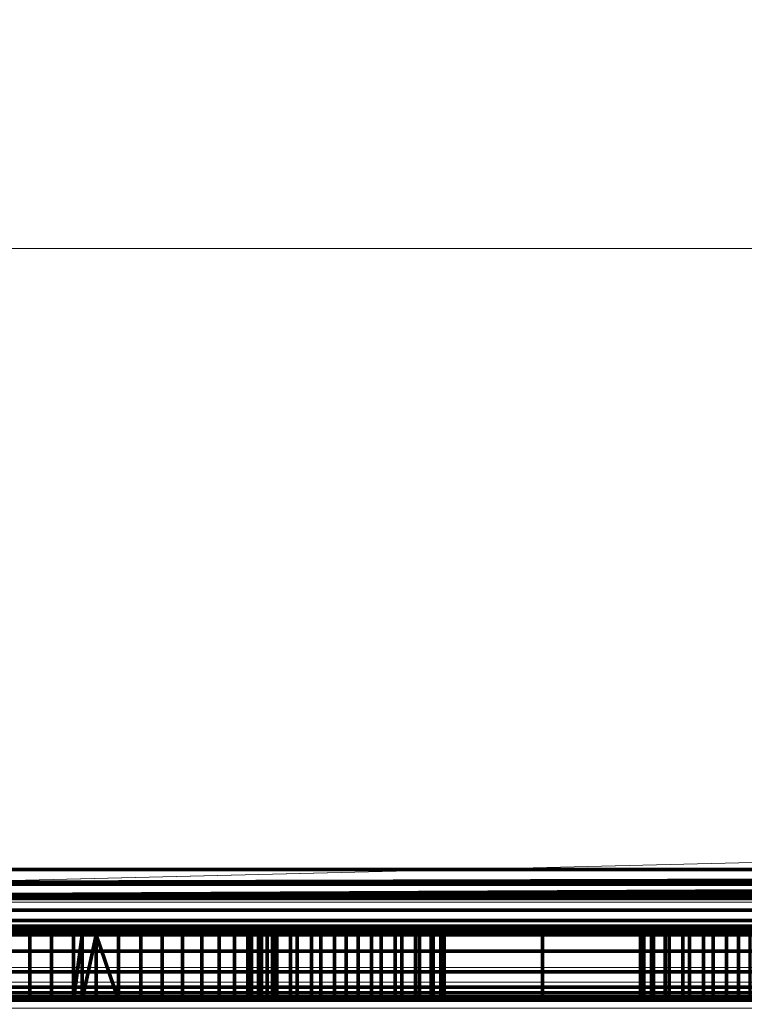
# Model space of a CAD drawing. Units: millimetres. Extents: x -122 to 808, y -517 to 18.
# Drawn here: x -58 to -47, y -495 to -480 of the extents above; entities that cross this region are included whole.
import ezdxf

# ---------------------------------------------------------------- set-up
doc = ezdxf.new("R2010")
doc.units = ezdxf.units.MM
doc.layers.add('1', color=7, linetype='Continuous', true_color=0xffffff)

# ---------------------------------------------------------------- blocks, each defined once
blk = doc.blocks.new('UG_SURFACE_025')
at = {"layer": '1', "color": 252, "linetype": 'Continuous', "lineweight": 18}
for points in [[(-80.041, -483.2, 2.1), (-80.041, -483.2, 3.1), (339.959, -483.2, 3.1), (339.959, -483.2, 2.1)], [(-80.041, -483.2, 2.1), (339.959, -483.2, 2.1), (-72.041, -493.2, 2.1)], [(-72.041, -493.2, 3.1), (339.959, -483.2, 3.1), (-80.041, -483.2, 3.1)], [(331.959, -493.2, 2.1), (-72.041, -493.2, 2.1), (339.959, -483.2, 2.1)], [(339.959, -483.2, 3.1), (-72.041, -493.2, 3.1), (331.959, -493.2, 3.1)], [(331.959, -493.2, 2.1), (331.959, -494.2, 2.1), (-72.041, -494.2, 2.1), (-72.041, -493.2, 2.1)], [(-72.041, -493.2, 3.1), (-72.041, -494.2, 3.1), (331.959, -494.2, 3.1), (331.959, -493.2, 3.1)], [(331.959, -494.2, 3.1), (-72.041, -494.2, 3.1), (-72.041, -494.645, 3.05), (331.959, -494.645, 3.05)], [(-72.041, -494.2, 2.1), (331.959, -494.2, 2.1), (331.959, -494.423, 2.075), (-72.041, -494.423, 2.075)], [(-72.041, -494.423, 2.075), (331.959, -494.423, 2.075), (331.959, -494.634, 2.001), (-72.041, -494.634, 2.001)], [(-72.041, -494.634, 2.001), (331.959, -494.634, 2.001), (331.959, -494.823, 1.882), (-72.041, -494.823, 1.882)], [(331.959, -494.645, 3.05), (-72.041, -494.645, 3.05), (-72.041, -495.068, 2.902), (331.959, -495.068, 2.902)]]:
    blk.add_3dface(points, dxfattribs=at)
blk = doc.blocks.new('UG_SURFACE_050')
at = {"layer": '1', "color": 252, "linetype": 'Continuous', "lineweight": 70}
for points in [[(-52.941, -471.99, -54.5), (-52.941, -470.49, -54.5), (21.008, -470.49, -54.5), (21.008, -492.7, -54.5)], [(21.008, -492.7, -53.5), (21.008, -470.49, -53.5), (-52.941, -470.49, -53.5), (-52.941, -471.99, -53.5)], [(-59.141, -471.99, -54.5), (-56.041, -473.78, -54.5), (-71.627, -492.7, -54.5), (-84.627, -479.7, -54.5)], [(-84.627, -479.7, -53.5), (-71.627, -492.7, -53.5), (-56.041, -473.78, -53.5), (-59.141, -471.99, -53.5)], [(21.008, -492.7, -54.5), (-71.627, -492.7, -54.5), (-56.041, -473.78, -54.5), (-52.941, -471.99, -54.5)], [(-52.941, -471.99, -53.5), (-56.041, -473.78, -53.5), (-71.627, -492.7, -53.5), (21.008, -492.7, -53.5)], [(-71.182, -493.145, -54.45), (-71.627, -492.7, -54.5), (21.008, -492.7, -54.5)], [(21.008, -492.7, -53.5), (-71.627, -492.7, -53.5), (-71.404, -492.923, -53.475)], [(-71.404, -492.923, -53.475), (28.167, -492.7, -53.5), (21.008, -492.7, -53.5)], [(-71.404, -492.923, -53.475), (29.159, -492.7, -53.5), (28.167, -492.7, -53.5)], [(-71.404, -492.923, -53.475), (34.758, -492.7, -53.5), (29.159, -492.7, -53.5)], [(-71.404, -492.923, -53.475), (56.376, -492.7, -53.5), (34.758, -492.7, -53.5)], [(-71.404, -492.923, -53.475), (67.284, -492.7, -53.5), (56.376, -492.7, -53.5)], [(-71.404, -492.923, -53.475), (80.584, -492.7, -53.5), (67.284, -492.7, -53.5)], [(-71.404, -492.923, -53.475), (100.459, -492.7, -53.5), (80.584, -492.7, -53.5)], [(-71.404, -492.923, -53.475), (105.059, -492.7, -53.5), (100.459, -492.7, -53.5)], [(-71.404, -492.923, -53.475), (116.459, -492.7, -53.5), (105.059, -492.7, -53.5)], [(-71.404, -492.923, -53.475), (127.509, -492.7, -53.5), (116.459, -492.7, -53.5)], [(-71.404, -492.923, -53.475), (138.959, -492.7, -53.5), (127.509, -492.7, -53.5)], [(-71.404, -492.923, -53.475), (158.209, -492.7, -53.5), (138.959, -492.7, -53.5)], [(-71.404, -492.923, -53.475), (183.109, -492.7, -53.5), (158.209, -492.7, -53.5)], [(-71.404, -492.923, -53.475), (184.909, -492.7, -53.5), (183.109, -492.7, -53.5)], [(-71.404, -492.923, -53.475), (190.759, -492.7, -53.5), (184.909, -492.7, -53.5)], [(-71.404, -492.923, -53.475), (198.709, -492.7, -53.5), (190.759, -492.7, -53.5)], [(-71.404, -492.923, -53.475), (220.334, -492.7, -53.5), (198.709, -492.7, -53.5)], [(-71.404, -492.923, -53.475), (230.209, -492.7, -53.5), (220.334, -492.7, -53.5)], [(-71.404, -492.923, -53.475), (238.751, -492.7, -53.5), (230.209, -492.7, -53.5)], [(-71.404, -492.923, -53.475), (240.209, -492.7, -53.5), (238.751, -492.7, -53.5)], [(-71.404, -492.923, -53.475), (259.864, -492.7, -53.5), (240.209, -492.7, -53.5)], [(-71.404, -492.923, -53.475), (282.921, -492.7, -53.5), (259.864, -492.7, -53.5)], [(-71.404, -492.923, -53.475), (284.709, -492.7, -53.5), (282.921, -492.7, -53.5)], [(-71.404, -492.923, -53.475), (288.159, -492.7, -53.5), (284.709, -492.7, -53.5)], [(-71.404, -492.923, -53.475), (302.259, -492.7, -53.5), (288.159, -492.7, -53.5)], [(-71.404, -492.923, -53.475), (327.859, -492.7, -53.5), (302.259, -492.7, -53.5)], [(-71.404, -492.923, -53.475), (757.322, -492.923, -53.475), (342.009, -492.7, -53.5), (327.859, -492.7, -53.5)], [(757.1, -493.145, -54.45), (-71.182, -493.145, -54.45), (342.009, -492.7, -54.5), (355.909, -492.7, -54.5)], [(-71.182, -493.145, -54.45), (327.859, -492.7, -54.5), (342.009, -492.7, -54.5)], [(-71.182, -493.145, -54.45), (302.259, -492.7, -54.5), (327.859, -492.7, -54.5)], [(-71.182, -493.145, -54.45), (288.159, -492.7, -54.5), (302.259, -492.7, -54.5)], [(-71.182, -493.145, -54.45), (284.709, -492.7, -54.5), (288.159, -492.7, -54.5)], [(-71.182, -493.145, -54.45), (282.921, -492.7, -54.5), (284.709, -492.7, -54.5)], [(-71.182, -493.145, -54.45), (259.864, -492.7, -54.5), (282.921, -492.7, -54.5)], [(-71.182, -493.145, -54.45), (238.751, -492.7, -54.5), (259.864, -492.7, -54.5)], [(-71.182, -493.145, -54.45), (231.709, -492.7, -54.5), (238.751, -492.7, -54.5)], [(-71.182, -493.145, -54.45), (227.834, -492.7, -54.5), (231.709, -492.7, -54.5)], [(-71.182, -493.145, -54.45), (214.584, -492.7, -54.5), (227.834, -492.7, -54.5)], [(-71.182, -493.145, -54.45), (198.709, -492.7, -54.5), (214.584, -492.7, -54.5)], [(-71.182, -493.145, -54.45), (190.759, -492.7, -54.5), (198.709, -492.7, -54.5)], [(-71.182, -493.145, -54.45), (184.909, -492.7, -54.5), (190.759, -492.7, -54.5)], [(-71.182, -493.145, -54.45), (183.109, -492.7, -54.5), (184.909, -492.7, -54.5)], [(-71.182, -493.145, -54.45), (158.209, -492.7, -54.5), (183.109, -492.7, -54.5)], [(-71.182, -493.145, -54.45), (138.959, -492.7, -54.5), (158.209, -492.7, -54.5)], [(-71.182, -493.145, -54.45), (127.509, -492.7, -54.5), (138.959, -492.7, -54.5)], [(-71.182, -493.145, -54.45), (116.459, -492.7, -54.5), (127.509, -492.7, -54.5)], [(-71.182, -493.145, -54.45), (105.059, -492.7, -54.5), (116.459, -492.7, -54.5)], [(-71.182, -493.145, -54.45), (100.459, -492.7, -54.5), (105.059, -492.7, -54.5)], [(-71.182, -493.145, -54.45), (80.584, -492.7, -54.5), (100.459, -492.7, -54.5)], [(-71.182, -493.145, -54.45), (67.284, -492.7, -54.5), (80.584, -492.7, -54.5)], [(-71.182, -493.145, -54.45), (56.376, -492.7, -54.5), (67.284, -492.7, -54.5)], [(-71.182, -493.145, -54.45), (34.758, -492.7, -54.5), (56.376, -492.7, -54.5)], [(-71.182, -493.145, -54.45), (29.159, -492.7, -54.5), (34.758, -492.7, -54.5)], [(-71.182, -493.145, -54.45), (28.167, -492.7, -54.5), (29.159, -492.7, -54.5)], [(-71.182, -493.145, -54.45), (21.008, -492.7, -54.5), (28.167, -492.7, -54.5)], [(-71.193, -493.134, -53.401), (757.111, -493.134, -53.401), (757.322, -492.923, -53.475), (-71.404, -492.923, -53.475)], [(-71.003, -493.323, -53.282), (756.921, -493.323, -53.282), (757.111, -493.134, -53.401), (-71.193, -493.134, -53.401)], [(-71.182, -493.145, -54.45), (757.1, -493.145, -54.45), (756.677, -493.568, -54.302), (-70.759, -493.568, -54.302)], [(-70.845, -493.482, -53.123), (756.763, -493.482, -53.123), (756.921, -493.323, -53.282), (-71.003, -493.323, -53.282)], [(-70.726, -493.601, -52.934), (756.644, -493.601, -52.934), (756.763, -493.482, -53.123), (-70.845, -493.482, -53.123)], [(-70.759, -493.568, -54.302), (756.677, -493.568, -54.302), (756.298, -493.947, -54.064), (-70.38, -493.947, -54.064)], [(-57.252, -493.7, 1.4), (-71.212, -493.7, 1.4), (-71.212, -494.7, 1.4), (-57.252, -494.7, 1.4)], [(-71.212, -493.7, -41.5), (-57.252, -493.7, -41.5), (-57.252, -493.7, -52.5), (-70.627, -493.7, -52.5)], [(-71.212, -493.7, 1.4), (-57.252, -493.7, 1.4), (-58.053, -493.7, -1.943), (-58.657, -493.7, -2.275)], [(-58.366, -493.7, -6.91), (-57.725, -493.7, -7.164), (-57.252, -493.7, -25.15), (-71.212, -493.7, -25.15)], [(-57.252, -493.7, -25.15), (-57.252, -493.7, -32.1), (-71.212, -493.7, -32.1), (-71.212, -493.7, -25.15)], [(-57.252, -493.7, -32.1), (-57.252, -493.7, -41.5), (-71.212, -493.7, -41.5), (-71.212, -493.7, -32.1)], [(756.601, -493.644, -52.83), (-70.726, -493.601, -52.934), (-70.683, -493.644, -52.83)], [(756.601, -493.644, -52.83), (756.644, -493.601, -52.934), (-70.726, -493.601, -52.934)], [(-70.683, -493.644, -52.83), (756.57, -493.675, -52.723), (756.601, -493.644, -52.83)], [(-70.683, -493.644, -52.83), (-70.652, -493.675, -52.723), (756.57, -493.675, -52.723)], [(-70.652, -493.675, -52.723), (342.959, -493.7, -52.5), (530.809, -493.7, -52.5)], [(530.809, -493.7, -52.5), (756.551, -493.694, -52.612), (-70.652, -493.675, -52.723)], [(-70.652, -493.675, -52.723), (78.123, -493.7, -52.5), (90.109, -493.7, -52.5)], [(-70.652, -493.675, -52.723), (69.788, -493.7, -52.5), (78.123, -493.7, -52.5)], [(90.109, -493.7, -52.5), (342.959, -493.7, -52.5), (-70.652, -493.675, -52.723)], [(-70.652, -493.675, -52.723), (63.788, -493.7, -52.5), (69.788, -493.7, -52.5)], [(-70.652, -493.675, -52.723), (57.788, -493.7, -52.5), (63.788, -493.7, -52.5)], [(-70.652, -493.675, -52.723), (45.788, -493.7, -52.5), (57.788, -493.7, -52.5)], [(-70.652, -493.675, -52.723), (39.788, -493.7, -52.5), (45.788, -493.7, -52.5)], [(-70.652, -493.675, -52.723), (33.788, -493.7, -52.5), (39.788, -493.7, -52.5)], [(-70.652, -493.675, -52.723), (27.788, -493.7, -52.5), (33.788, -493.7, -52.5)], [(-70.652, -493.675, -52.723), (21.788, -493.7, -52.5), (27.788, -493.7, -52.5)], [(-70.652, -493.675, -52.723), (15.788, -493.7, -52.5), (21.788, -493.7, -52.5)], [(-70.652, -493.675, -52.723), (3.788, -493.7, -52.5), (15.788, -493.7, -52.5)], [(-70.652, -493.675, -52.723), (-2.212, -493.7, -52.5), (3.788, -493.7, -52.5)], [(-70.652, -493.675, -52.723), (-8.212, -493.7, -52.5), (-2.212, -493.7, -52.5)], [(-70.652, -493.675, -52.723), (-14.212, -493.7, -52.5), (-8.212, -493.7, -52.5)], [(-70.652, -493.675, -52.723), (-20.212, -493.7, -52.5), (-14.212, -493.7, -52.5)], [(-70.652, -493.675, -52.723), (-26.212, -493.7, -52.5), (-20.212, -493.7, -52.5)], [(-70.652, -493.675, -52.723), (-32.212, -493.7, -52.5), (-26.212, -493.7, -52.5)], [(-70.652, -493.675, -52.723), (-38.212, -493.7, -52.5), (-35.752, -493.7, -52.5)], [(-70.652, -493.675, -52.723), (-44.212, -493.7, -52.5), (-38.212, -493.7, -52.5)], [(-35.752, -493.7, -52.5), (-32.212, -493.7, -52.5), (-70.652, -493.675, -52.723)], [(-70.652, -493.675, -52.723), (-50.212, -493.7, -52.5), (-44.212, -493.7, -52.5)], [(-70.652, -493.675, -52.723), (-70.633, -493.694, -52.612), (-57.252, -493.7, -52.5)], [(-57.252, -493.7, -52.5), (-50.212, -493.7, -52.5), (-70.652, -493.675, -52.723)], [(756.551, -493.694, -52.612), (756.57, -493.675, -52.723), (-70.652, -493.675, -52.723)], [(-70.633, -493.694, -52.612), (-70.627, -493.7, -52.5), (-57.252, -493.7, -52.5)], [(-58.657, -494.7, -2.275), (-58.657, -493.7, -2.275), (-58.053, -493.7, -1.943), (-58.053, -494.7, -1.943)], [(-57.725, -494.7, -7.164), (-57.725, -493.7, -7.164), (-58.366, -493.7, -6.91), (-58.366, -494.7, -6.91)], [(-57.386, -493.7, -1.772), (-58.053, -493.7, -1.943), (-57.252, -493.7, 1.4)], [(-58.053, -494.7, -1.943), (-58.053, -493.7, -1.943), (-57.386, -493.7, -1.772), (-57.386, -494.7, -1.772)], [(-57.725, -493.7, -7.164), (-57.252, -493.7, -7.223), (-57.252, -493.7, -25.15)], [(-57.252, -493.7, -7.223), (-57.725, -493.7, -7.164), (-57.725, -494.7, -7.164), (-57.252, -494.7, -7.223)], [(-57.252, -493.7, 1.4), (-57.252, -493.7, -1.763), (-57.386, -493.7, -1.772)], [(-57.252, -493.7, -1.763), (-57.252, -494.7, -1.772), (-57.386, -494.7, -1.772)], [(-57.386, -494.7, -1.772), (-57.386, -493.7, -1.772), (-57.252, -493.7, -1.763)], [(-50.212, -493.7, 1.4), (-57.252, -493.7, 1.4), (-57.252, -494.7, 1.4), (-50.212, -494.7, 1.4)], [(-57.252, -493.7, 1.4), (-56.696, -493.7, -1.772), (-57.041, -493.7, -1.75)], [(-57.252, -493.7, 1.4), (-50.212, -493.7, 1.4), (-56.028, -493.7, -1.943), (-56.696, -493.7, -1.772)], [(-57.252, -493.7, -25.15), (-57.252, -493.7, -7.223), (-57.041, -493.7, -7.25)], [(-57.041, -493.7, -7.25), (-56.357, -493.7, -7.164), (-50.212, -493.7, -25.15), (-57.252, -493.7, -25.15)], [(-50.212, -493.7, -52.5), (-57.252, -493.7, -52.5), (-53.393, -493.7, -44.489), (-53.032, -493.7, -44.489)], [(-57.252, -493.7, -52.5), (-53.744, -493.7, -44.403), (-53.393, -493.7, -44.489)], [(-57.252, -493.7, -52.5), (-54.335, -493.7, -43.995), (-54.065, -493.7, -44.234)], [(-57.252, -493.7, -52.5), (-57.252, -493.7, -41.5), (-54.669, -493.7, -43.359), (-54.541, -493.7, -43.697)], [(-57.252, -493.7, -41.5), (-54.712, -493.7, -41.5), (-54.712, -493.7, -43)], [(-54.065, -493.7, -44.234), (-53.744, -493.7, -44.403), (-57.252, -493.7, -52.5)], [(-54.712, -493.7, -43), (-54.669, -493.7, -43.359), (-57.252, -493.7, -41.5)], [(-54.541, -493.7, -43.697), (-54.335, -493.7, -43.995), (-57.252, -493.7, -52.5)], [(-57.252, -493.7, -25.15), (-53.601, -493.7, -26.551), (-53.962, -493.7, -26.701)], [(-57.252, -493.7, -25.15), (-54.661, -493.7, -27.612), (-54.712, -493.7, -28)], [(-57.252, -493.7, -25.15), (-54.273, -493.7, -26.939), (-54.511, -493.7, -27.25)], [(-57.252, -493.7, -25.15), (-50.212, -493.7, -25.15), (-53.212, -493.7, -26.5), (-53.601, -493.7, -26.551)], [(-54.511, -493.7, -27.25), (-54.661, -493.7, -27.612), (-57.252, -493.7, -25.15)], [(-53.962, -493.7, -26.701), (-54.273, -493.7, -26.939), (-57.252, -493.7, -25.15)], [(-54.712, -493.7, -28), (-54.712, -493.7, -32.1), (-57.252, -493.7, -32.1), (-57.252, -493.7, -25.15)], [(-54.712, -493.7, -41.5), (-57.252, -493.7, -41.5), (-57.252, -493.7, -32.1), (-54.712, -493.7, -32.1)], [(-57.041, -493.7, -1.75), (-57.252, -493.7, -1.763), (-57.252, -493.7, 1.4)], [(-57.252, -494.7, -7.223), (-57.041, -494.7, -7.25), (-57.041, -493.7, -7.25), (-57.252, -493.7, -7.223)], [(-56.696, -494.7, -1.772), (-57.252, -494.7, -1.772), (-57.041, -493.7, -1.75)], [(-57.252, -494.7, -1.772), (-57.252, -493.7, -1.763), (-57.041, -493.7, -1.75)], [(-56.357, -494.7, -7.164), (-56.357, -493.7, -7.164), (-57.041, -493.7, -7.25), (-57.041, -494.7, -7.25)], [(-57.041, -493.7, -1.75), (-56.696, -493.7, -1.772), (-56.696, -494.7, -1.772)], [(-56.696, -494.7, -1.772), (-56.696, -493.7, -1.772), (-56.028, -493.7, -1.943), (-56.028, -494.7, -1.943)], [(-56.357, -493.7, -7.164), (-55.716, -493.7, -6.91), (-50.212, -493.7, -25.15)], [(-55.716, -494.7, -6.91), (-55.716, -493.7, -6.91), (-56.357, -493.7, -7.164), (-56.357, -494.7, -7.164)], [(-55.424, -493.7, -2.275), (-56.028, -493.7, -1.943), (-50.212, -493.7, 1.4)], [(-56.028, -494.7, -1.943), (-56.028, -493.7, -1.943), (-55.424, -493.7, -2.275), (-55.424, -494.7, -2.275)], [(-50.212, -493.7, -25.15), (-55.716, -493.7, -6.91), (-55.158, -493.7, -6.505)], [(-55.158, -494.7, -6.505), (-55.158, -493.7, -6.505), (-55.716, -493.7, -6.91), (-55.716, -494.7, -6.91)], [(-50.212, -493.7, 1.4), (-54.922, -493.7, -2.747), (-55.424, -493.7, -2.275)], [(-55.424, -494.7, -2.275), (-55.424, -493.7, -2.275), (-54.922, -493.7, -2.747), (-54.922, -494.7, -2.747)], [(-55.158, -493.7, -6.505), (-54.719, -493.7, -5.974), (-50.212, -493.7, -25.15)], [(-54.719, -494.7, -5.974), (-54.719, -493.7, -5.974), (-55.158, -493.7, -6.505), (-55.158, -494.7, -6.505)], [(-54.553, -493.7, -3.329), (-54.922, -493.7, -2.747), (-50.212, -493.7, 1.4)], [(-54.922, -494.7, -2.747), (-54.922, -493.7, -2.747), (-54.553, -493.7, -3.329), (-54.553, -494.7, -3.329)], [(-54.719, -493.7, -5.974), (-54.425, -493.7, -5.35), (-50.212, -493.7, -25.15)], [(-54.425, -494.7, -5.35), (-54.425, -493.7, -5.35), (-54.719, -493.7, -5.974), (-54.719, -494.7, -5.974)], [(-54.712, -493.7, -32.1), (-54.712, -493.7, -28), (-54.712, -494.7, -28), (-54.712, -494.7, -32.1)], [(-54.712, -494.7, -32.1), (-54.712, -494.7, -41.5), (-54.712, -493.7, -41.5), (-54.712, -493.7, -32.1)], [(-54.712, -494.7, -41.5), (-54.712, -494.7, -43), (-54.712, -493.7, -43), (-54.712, -493.7, -41.5)], [(-54.669, -494.7, -43.359), (-54.669, -493.7, -43.359), (-54.712, -493.7, -43), (-54.712, -494.7, -43)], [(-54.712, -494.7, -28), (-54.712, -493.7, -28), (-54.661, -493.7, -27.612), (-54.661, -494.7, -27.612)], [(-54.541, -494.7, -43.697), (-54.541, -493.7, -43.697), (-54.669, -493.7, -43.359), (-54.669, -494.7, -43.359)], [(-54.661, -494.7, -27.612), (-54.661, -493.7, -27.612), (-54.511, -493.7, -27.25), (-54.511, -494.7, -27.25)], [(-50.212, -493.7, 1.4), (-54.34, -493.7, -3.985), (-54.553, -493.7, -3.329)], [(-54.553, -494.7, -3.329), (-54.553, -493.7, -3.329), (-54.34, -493.7, -3.985), (-54.34, -494.7, -3.985)], [(-54.335, -494.7, -43.995), (-54.335, -493.7, -43.995), (-54.541, -493.7, -43.697), (-54.541, -494.7, -43.697)], [(-54.511, -494.7, -27.25), (-54.511, -493.7, -27.25), (-54.273, -493.7, -26.939), (-54.273, -494.7, -26.939)], [(-54.425, -493.7, -5.35), (-54.296, -493.7, -4.673), (-50.212, -493.7, 1.4), (-50.212, -493.7, -25.15)], [(-54.296, -494.7, -4.673), (-54.296, -493.7, -4.673), (-54.425, -493.7, -5.35), (-54.425, -494.7, -5.35)], [(-50.212, -493.7, 1.4), (-54.296, -493.7, -4.673), (-54.34, -493.7, -3.985)], [(-54.34, -493.7, -3.985), (-54.296, -493.7, -4.673), (-54.291, -494.7, -4.5)], [(-54.291, -494.7, -4.5), (-54.34, -494.7, -3.985), (-54.34, -493.7, -3.985)], [(-54.065, -494.7, -44.234), (-54.065, -493.7, -44.234), (-54.335, -493.7, -43.995), (-54.335, -494.7, -43.995)], [(-54.296, -493.7, -4.673), (-54.296, -494.7, -4.673), (-54.291, -494.7, -4.5)], [(-54.273, -494.7, -26.939), (-54.273, -493.7, -26.939), (-53.962, -493.7, -26.701), (-53.962, -494.7, -26.701)], [(-53.744, -494.7, -44.403), (-53.744, -493.7, -44.403), (-54.065, -493.7, -44.234), (-54.065, -494.7, -44.234)], [(-53.962, -494.7, -26.701), (-53.962, -493.7, -26.701), (-53.601, -493.7, -26.551), (-53.601, -494.7, -26.551)], [(-53.393, -494.7, -44.489), (-53.393, -493.7, -44.489), (-53.744, -493.7, -44.403), (-53.744, -494.7, -44.403)], [(-53.601, -494.7, -26.551), (-53.601, -493.7, -26.551), (-53.212, -493.7, -26.5), (-53.212, -494.7, -26.5)], [(-53.032, -494.7, -44.489), (-53.032, -493.7, -44.489), (-53.393, -493.7, -44.489), (-53.393, -494.7, -44.489)], [(-52.824, -493.7, -26.551), (-53.212, -493.7, -26.5), (-50.212, -493.7, -25.15)], [(-53.212, -494.7, -26.5), (-53.212, -493.7, -26.5), (-52.824, -493.7, -26.551), (-52.824, -494.7, -26.551)], [(-50.212, -493.7, -52.5), (-53.032, -493.7, -44.489), (-52.681, -493.7, -44.403)], [(-52.681, -494.7, -44.403), (-52.681, -493.7, -44.403), (-53.032, -493.7, -44.489), (-53.032, -494.7, -44.489)], [(-50.212, -493.7, -25.15), (-52.462, -493.7, -26.701), (-52.824, -493.7, -26.551)], [(-52.824, -494.7, -26.551), (-52.824, -493.7, -26.551), (-52.462, -493.7, -26.701), (-52.462, -494.7, -26.701)], [(-52.681, -493.7, -44.403), (-52.36, -493.7, -44.234), (-50.212, -493.7, -52.5)], [(-52.36, -494.7, -44.234), (-52.36, -493.7, -44.234), (-52.681, -493.7, -44.403), (-52.681, -494.7, -44.403)], [(-50.212, -493.7, -25.15), (-52.152, -493.7, -26.939), (-52.462, -493.7, -26.701)], [(-52.462, -494.7, -26.701), (-52.462, -493.7, -26.701), (-52.152, -493.7, -26.939), (-52.152, -494.7, -26.939)], [(-50.212, -493.7, -52.5), (-52.36, -493.7, -44.234), (-52.09, -493.7, -43.995)], [(-52.09, -494.7, -43.995), (-52.09, -493.7, -43.995), (-52.36, -493.7, -44.234), (-52.36, -494.7, -44.234)], [(-51.913, -493.7, -27.25), (-52.152, -493.7, -26.939), (-50.212, -493.7, -25.15)], [(-52.152, -494.7, -26.939), (-52.152, -493.7, -26.939), (-51.913, -493.7, -27.25), (-51.913, -494.7, -27.25)], [(-52.09, -493.7, -43.995), (-51.884, -493.7, -43.697), (-50.212, -493.7, -52.5)], [(-51.884, -494.7, -43.697), (-51.884, -493.7, -43.697), (-52.09, -493.7, -43.995), (-52.09, -494.7, -43.995)], [(-50.212, -493.7, -25.15), (-51.764, -493.7, -27.612), (-51.913, -493.7, -27.25)], [(-51.913, -494.7, -27.25), (-51.913, -493.7, -27.25), (-51.764, -493.7, -27.612), (-51.764, -494.7, -27.612)], [(-50.212, -493.7, -41.5), (-50.212, -493.7, -52.5), (-51.884, -493.7, -43.697), (-51.756, -493.7, -43.359)], [(-51.756, -494.7, -43.359), (-51.756, -493.7, -43.359), (-51.884, -493.7, -43.697), (-51.884, -494.7, -43.697)], [(-51.712, -493.7, -28), (-51.764, -493.7, -27.612), (-50.212, -493.7, -25.15)], [(-51.764, -494.7, -27.612), (-51.764, -493.7, -27.612), (-51.712, -493.7, -28), (-51.712, -494.7, -28)], [(-50.212, -493.7, -41.5), (-51.756, -493.7, -43.359), (-51.712, -493.7, -43)], [(-51.712, -494.7, -43), (-51.712, -493.7, -43), (-51.756, -493.7, -43.359), (-51.756, -494.7, -43.359)], [(-50.212, -493.7, -25.15), (-50.212, -493.7, -32.1), (-51.712, -493.7, -32.1), (-51.712, -493.7, -28)], [(-51.712, -493.7, -32.1), (-50.212, -493.7, -32.1), (-50.212, -493.7, -41.5), (-51.712, -493.7, -41.5)], [(-51.712, -493.7, -43), (-51.712, -493.7, -41.5), (-50.212, -493.7, -41.5)], [(-51.712, -493.7, -32.1), (-51.712, -493.7, -41.5), (-51.712, -494.7, -41.5), (-51.712, -494.7, -32.1)], [(-51.712, -493.7, -41.5), (-51.712, -493.7, -43), (-51.712, -494.7, -43), (-51.712, -494.7, -41.5)], [(-51.712, -494.7, -32.1), (-51.712, -494.7, -28), (-51.712, -493.7, -28), (-51.712, -493.7, -32.1)], [(-44.212, -493.7, 1.4), (-50.212, -493.7, 1.4), (-50.212, -494.7, 1.4), (-44.212, -494.7, 1.4)], [(-44.212, -493.7, -52.5), (-50.212, -493.7, -52.5), (-47.393, -493.7, -44.489), (-47.032, -493.7, -44.489)], [(-50.212, -493.7, -52.5), (-47.744, -493.7, -44.403), (-47.393, -493.7, -44.489)], [(-50.212, -493.7, -52.5), (-48.335, -493.7, -43.995), (-48.065, -493.7, -44.234)], [(-50.212, -493.7, -52.5), (-50.212, -493.7, -41.5), (-48.669, -493.7, -43.359), (-48.541, -493.7, -43.697)], [(-50.212, -493.7, -41.5), (-48.712, -493.7, -41.5), (-48.712, -493.7, -43)], [(-48.065, -493.7, -44.234), (-47.744, -493.7, -44.403), (-50.212, -493.7, -52.5)], [(-48.712, -493.7, -43), (-48.669, -493.7, -43.359), (-50.212, -493.7, -41.5)], [(-48.541, -493.7, -43.697), (-48.335, -493.7, -43.995), (-50.212, -493.7, -52.5)], [(-50.212, -493.7, -25.15), (-47.601, -493.7, -26.551), (-47.962, -493.7, -26.701)], [(-50.212, -493.7, -25.15), (-48.661, -493.7, -27.612), (-48.712, -493.7, -28)], [(-50.212, -493.7, -25.15), (-48.273, -493.7, -26.939), (-48.511, -493.7, -27.25)], [(-50.212, -493.7, -25.15), (-47.212, -493.7, -26.5), (-47.601, -493.7, -26.551)], [(-48.511, -493.7, -27.25), (-48.661, -493.7, -27.612), (-50.212, -493.7, -25.15)], [(-46.824, -493.7, -26.551), (-47.212, -493.7, -26.5), (-50.212, -493.7, -25.15), (-44.212, -493.7, -25.15)], [(-47.962, -493.7, -26.701), (-48.273, -493.7, -26.939), (-50.212, -493.7, -25.15)], [(-48.712, -493.7, -28), (-48.712, -493.7, -32.1), (-50.212, -493.7, -32.1), (-50.212, -493.7, -25.15)], [(-48.712, -493.7, -41.5), (-50.212, -493.7, -41.5), (-50.212, -493.7, -32.1), (-48.712, -493.7, -32.1)], [(-44.212, -493.7, 1.4), (-44.212, -493.7, -25.15), (-50.212, -493.7, -25.15), (-50.212, -493.7, 1.4)], [(-48.712, -493.7, -32.1), (-48.712, -493.7, -28), (-48.712, -494.7, -28), (-48.712, -494.7, -32.1)], [(-48.712, -494.7, -32.1), (-48.712, -494.7, -41.5), (-48.712, -493.7, -41.5), (-48.712, -493.7, -32.1)], [(-48.712, -494.7, -41.5), (-48.712, -494.7, -43), (-48.712, -493.7, -43), (-48.712, -493.7, -41.5)], [(-48.669, -494.7, -43.359), (-48.669, -493.7, -43.359), (-48.712, -493.7, -43), (-48.712, -494.7, -43)], [(-48.712, -494.7, -28), (-48.712, -493.7, -28), (-48.661, -493.7, -27.612), (-48.661, -494.7, -27.612)], [(-48.541, -494.7, -43.697), (-48.541, -493.7, -43.697), (-48.669, -493.7, -43.359), (-48.669, -494.7, -43.359)], [(-48.661, -494.7, -27.612), (-48.661, -493.7, -27.612), (-48.511, -493.7, -27.25), (-48.511, -494.7, -27.25)], [(-48.335, -494.7, -43.995), (-48.335, -493.7, -43.995), (-48.541, -493.7, -43.697), (-48.541, -494.7, -43.697)], [(-48.511, -494.7, -27.25), (-48.511, -493.7, -27.25), (-48.273, -493.7, -26.939), (-48.273, -494.7, -26.939)], [(-48.065, -494.7, -44.234), (-48.065, -493.7, -44.234), (-48.335, -493.7, -43.995), (-48.335, -494.7, -43.995)], [(-48.273, -494.7, -26.939), (-48.273, -493.7, -26.939), (-47.962, -493.7, -26.701), (-47.962, -494.7, -26.701)], [(-47.744, -494.7, -44.403), (-47.744, -493.7, -44.403), (-48.065, -493.7, -44.234), (-48.065, -494.7, -44.234)], [(-47.962, -494.7, -26.701), (-47.962, -493.7, -26.701), (-47.601, -493.7, -26.551), (-47.601, -494.7, -26.551)], [(-47.393, -494.7, -44.489), (-47.393, -493.7, -44.489), (-47.744, -493.7, -44.403), (-47.744, -494.7, -44.403)], [(-47.601, -494.7, -26.551), (-47.601, -493.7, -26.551), (-47.212, -493.7, -26.5), (-47.212, -494.7, -26.5)], [(-47.032, -494.7, -44.489), (-47.032, -493.7, -44.489), (-47.393, -493.7, -44.489), (-47.393, -494.7, -44.489)], [(-47.212, -494.7, -26.5), (-47.212, -493.7, -26.5), (-46.824, -493.7, -26.551), (-46.824, -494.7, -26.551)], [(-70.38, -493.947, -54.064), (756.298, -493.947, -54.064), (755.981, -494.264, -53.747), (-70.063, -494.264, -53.747)], [(-70.063, -494.264, -53.747), (755.981, -494.264, -53.747), (755.743, -494.502, -53.368), (-69.825, -494.502, -53.368)], [(-69.739, -494.588, -53.161), (-69.825, -494.502, -53.368), (755.743, -494.502, -53.368)], [(-69.739, -494.588, -53.161), (755.743, -494.502, -53.368), (755.657, -494.588, -53.161)], [(755.657, -494.588, -53.161), (-69.677, -494.65, -52.945), (-69.739, -494.588, -53.161)], [(755.657, -494.588, -53.161), (755.595, -494.65, -52.945), (-69.677, -494.65, -52.945)], [(-58.657, -494.7, -2.275), (-58.053, -494.7, -1.943), (-57.252, -494.7, 1.4), (-71.212, -494.7, 1.4)], [(-71.212, -494.7, -25.15), (-57.252, -494.7, -25.15), (-57.725, -494.7, -7.164), (-58.366, -494.7, -6.91)], [(-71.212, -494.7, -25.15), (-71.212, -494.7, -32.1), (-57.252, -494.7, -32.1), (-57.252, -494.7, -25.15)], [(-71.212, -494.7, -32.1), (-71.212, -494.7, -41.5), (-57.252, -494.7, -41.5), (-57.252, -494.7, -32.1)], [(-69.627, -494.7, -52.5), (-57.252, -494.7, -52.5), (-57.252, -494.7, -41.5), (-71.212, -494.7, -41.5)], [(-69.639, -494.687, -52.724), (-69.677, -494.65, -52.945), (755.595, -494.65, -52.945)], [(-69.639, -494.687, -52.724), (755.595, -494.65, -52.945), (342.959, -494.7, -52.5)], [(-69.639, -494.687, -52.724), (-50.212, -494.7, -52.5), (-57.252, -494.7, -52.5)], [(-69.639, -494.687, -52.724), (-38.212, -494.7, -52.5), (-44.212, -494.7, -52.5)], [(-69.639, -494.687, -52.724), (-35.752, -494.7, -52.5), (-38.212, -494.7, -52.5)], [(-44.212, -494.7, -52.5), (-50.212, -494.7, -52.5), (-69.639, -494.687, -52.724)], [(-69.639, -494.687, -52.724), (-32.212, -494.7, -52.5), (-35.752, -494.7, -52.5)], [(-69.639, -494.687, -52.724), (-26.212, -494.7, -52.5), (-32.212, -494.7, -52.5)], [(-57.252, -494.7, -52.5), (-69.627, -494.7, -52.5), (-69.639, -494.687, -52.724)], [(-69.639, -494.687, -52.724), (-14.212, -494.7, -52.5), (-20.212, -494.7, -52.5)], [(-20.212, -494.7, -52.5), (-26.212, -494.7, -52.5), (-69.639, -494.687, -52.724)], [(-69.639, -494.687, -52.724), (-8.212, -494.7, -52.5), (-14.212, -494.7, -52.5)], [(-69.639, -494.687, -52.724), (-2.212, -494.7, -52.5), (-8.212, -494.7, -52.5)], [(-69.639, -494.687, -52.724), (3.788, -494.7, -52.5), (-2.212, -494.7, -52.5)], [(-69.639, -494.687, -52.724), (15.788, -494.7, -52.5), (3.788, -494.7, -52.5)], [(-69.639, -494.687, -52.724), (21.788, -494.7, -52.5), (15.788, -494.7, -52.5)], [(-69.639, -494.687, -52.724), (27.788, -494.7, -52.5), (21.788, -494.7, -52.5)], [(-69.639, -494.687, -52.724), (33.788, -494.7, -52.5), (27.788, -494.7, -52.5)], [(-69.639, -494.687, -52.724), (39.788, -494.7, -52.5), (33.788, -494.7, -52.5)], [(-69.639, -494.687, -52.724), (45.788, -494.7, -52.5), (39.788, -494.7, -52.5)], [(-69.639, -494.687, -52.724), (57.788, -494.7, -52.5), (45.788, -494.7, -52.5)], [(-69.639, -494.687, -52.724), (63.788, -494.7, -52.5), (57.788, -494.7, -52.5)], [(-69.639, -494.687, -52.724), (69.788, -494.7, -52.5), (63.788, -494.7, -52.5)], [(-69.639, -494.687, -52.724), (78.123, -494.7, -52.5), (69.788, -494.7, -52.5)], [(-69.639, -494.687, -52.724), (90.109, -494.7, -52.5), (78.123, -494.7, -52.5)], [(342.959, -494.7, -52.5), (90.109, -494.7, -52.5), (-69.639, -494.687, -52.724)], [(-58.053, -494.7, -1.943), (-57.386, -494.7, -1.772), (-57.252, -494.7, 1.4)], [(-57.252, -494.7, -25.15), (-57.252, -494.7, -7.223), (-57.725, -494.7, -7.164)], [(-57.386, -494.7, -1.772), (-57.252, -494.7, -1.772), (-57.252, -494.7, 1.4)], [(-57.252, -494.7, -25.15), (-50.212, -494.7, -25.15), (-56.357, -494.7, -7.164), (-57.041, -494.7, -7.25)], [(-50.212, -494.7, 1.4), (-57.252, -494.7, 1.4), (-56.696, -494.7, -1.772), (-56.028, -494.7, -1.943)], [(-57.252, -494.7, 1.4), (-57.252, -494.7, -1.772), (-56.696, -494.7, -1.772)], [(-57.252, -494.7, -25.15), (-54.273, -494.7, -26.939), (-53.962, -494.7, -26.701)], [(-53.962, -494.7, -26.701), (-53.601, -494.7, -26.551), (-57.252, -494.7, -25.15)], [(-57.252, -494.7, -25.15), (-54.661, -494.7, -27.612), (-54.511, -494.7, -27.25)], [(-57.252, -494.7, -25.15), (-57.252, -494.7, -32.1), (-54.712, -494.7, -32.1), (-54.712, -494.7, -28)], [(-53.601, -494.7, -26.551), (-53.212, -494.7, -26.5), (-50.212, -494.7, -25.15), (-57.252, -494.7, -25.15)], [(-54.712, -494.7, -28), (-54.661, -494.7, -27.612), (-57.252, -494.7, -25.15)], [(-54.511, -494.7, -27.25), (-54.273, -494.7, -26.939), (-57.252, -494.7, -25.15)], [(-53.032, -494.7, -44.489), (-53.393, -494.7, -44.489), (-57.252, -494.7, -52.5), (-50.212, -494.7, -52.5)], [(-57.252, -494.7, -41.5), (-54.669, -494.7, -43.359), (-54.712, -494.7, -43)], [(-57.252, -494.7, -52.5), (-54.335, -494.7, -43.995), (-54.541, -494.7, -43.697)], [(-57.252, -494.7, -52.5), (-53.744, -494.7, -44.403), (-54.065, -494.7, -44.234)], [(-54.541, -494.7, -43.697), (-54.669, -494.7, -43.359), (-57.252, -494.7, -41.5), (-57.252, -494.7, -52.5)], [(-53.393, -494.7, -44.489), (-53.744, -494.7, -44.403), (-57.252, -494.7, -52.5)], [(-54.065, -494.7, -44.234), (-54.335, -494.7, -43.995), (-57.252, -494.7, -52.5)], [(-54.712, -494.7, -43), (-54.712, -494.7, -41.5), (-57.252, -494.7, -41.5)], [(-54.712, -494.7, -32.1), (-57.252, -494.7, -32.1), (-57.252, -494.7, -41.5), (-54.712, -494.7, -41.5)], [(-57.041, -494.7, -7.25), (-57.252, -494.7, -7.223), (-57.252, -494.7, -25.15)], [(-50.212, -494.7, -25.15), (-55.716, -494.7, -6.91), (-56.357, -494.7, -7.164)], [(-50.212, -494.7, 1.4), (-56.028, -494.7, -1.943), (-55.424, -494.7, -2.275)], [(-55.158, -494.7, -6.505), (-55.716, -494.7, -6.91), (-50.212, -494.7, -25.15)], [(-55.424, -494.7, -2.275), (-54.922, -494.7, -2.747), (-50.212, -494.7, 1.4)], [(-50.212, -494.7, -25.15), (-54.719, -494.7, -5.974), (-55.158, -494.7, -6.505)], [(-50.212, -494.7, 1.4), (-54.922, -494.7, -2.747), (-54.553, -494.7, -3.329)], [(-50.212, -494.7, -25.15), (-54.425, -494.7, -5.35), (-54.719, -494.7, -5.974)], [(-50.212, -494.7, 1.4), (-54.553, -494.7, -3.329), (-54.34, -494.7, -3.985)], [(-54.296, -494.7, -4.673), (-54.425, -494.7, -5.35), (-50.212, -494.7, -25.15), (-50.212, -494.7, 1.4)], [(-50.212, -494.7, 1.4), (-54.34, -494.7, -3.985), (-54.291, -494.7, -4.5)], [(-54.291, -494.7, -4.5), (-54.296, -494.7, -4.673), (-50.212, -494.7, 1.4)], [(-50.212, -494.7, -25.15), (-53.212, -494.7, -26.5), (-52.824, -494.7, -26.551)], [(-52.681, -494.7, -44.403), (-53.032, -494.7, -44.489), (-50.212, -494.7, -52.5)], [(-52.824, -494.7, -26.551), (-52.462, -494.7, -26.701), (-50.212, -494.7, -25.15)], [(-50.212, -494.7, -52.5), (-52.36, -494.7, -44.234), (-52.681, -494.7, -44.403)], [(-52.462, -494.7, -26.701), (-52.152, -494.7, -26.939), (-50.212, -494.7, -25.15)], [(-52.09, -494.7, -43.995), (-52.36, -494.7, -44.234), (-50.212, -494.7, -52.5)], [(-50.212, -494.7, -25.15), (-52.152, -494.7, -26.939), (-51.913, -494.7, -27.25)], [(-50.212, -494.7, -52.5), (-51.884, -494.7, -43.697), (-52.09, -494.7, -43.995)], [(-51.913, -494.7, -27.25), (-51.764, -494.7, -27.612), (-50.212, -494.7, -25.15)], [(-51.756, -494.7, -43.359), (-51.884, -494.7, -43.697), (-50.212, -494.7, -52.5), (-50.212, -494.7, -41.5)], [(-50.212, -494.7, -25.15), (-51.764, -494.7, -27.612), (-51.712, -494.7, -28)], [(-51.712, -494.7, -43), (-51.756, -494.7, -43.359), (-50.212, -494.7, -41.5)], [(-50.212, -494.7, -41.5), (-51.712, -494.7, -41.5), (-51.712, -494.7, -43)], [(-51.712, -494.7, -41.5), (-50.212, -494.7, -41.5), (-50.212, -494.7, -32.1), (-51.712, -494.7, -32.1)], [(-51.712, -494.7, -28), (-51.712, -494.7, -32.1), (-50.212, -494.7, -32.1), (-50.212, -494.7, -25.15)], [(-44.212, -494.7, -25.15), (-50.212, -494.7, -25.15), (-47.212, -494.7, -26.5), (-46.824, -494.7, -26.551)], [(-50.212, -494.7, -25.15), (-48.273, -494.7, -26.939), (-47.962, -494.7, -26.701)], [(-47.962, -494.7, -26.701), (-47.601, -494.7, -26.551), (-50.212, -494.7, -25.15)], [(-50.212, -494.7, -25.15), (-48.661, -494.7, -27.612), (-48.511, -494.7, -27.25)], [(-50.212, -494.7, -25.15), (-50.212, -494.7, -32.1), (-48.712, -494.7, -32.1), (-48.712, -494.7, -28)], [(-47.601, -494.7, -26.551), (-47.212, -494.7, -26.5), (-50.212, -494.7, -25.15)], [(-48.712, -494.7, -28), (-48.661, -494.7, -27.612), (-50.212, -494.7, -25.15)], [(-48.511, -494.7, -27.25), (-48.273, -494.7, -26.939), (-50.212, -494.7, -25.15)], [(-47.032, -494.7, -44.489), (-47.393, -494.7, -44.489), (-50.212, -494.7, -52.5), (-44.212, -494.7, -52.5)], [(-50.212, -494.7, -41.5), (-48.669, -494.7, -43.359), (-48.712, -494.7, -43)], [(-50.212, -494.7, -52.5), (-48.335, -494.7, -43.995), (-48.541, -494.7, -43.697)], [(-50.212, -494.7, -52.5), (-47.744, -494.7, -44.403), (-48.065, -494.7, -44.234)], [(-48.541, -494.7, -43.697), (-48.669, -494.7, -43.359), (-50.212, -494.7, -41.5), (-50.212, -494.7, -52.5)], [(-47.393, -494.7, -44.489), (-47.744, -494.7, -44.403), (-50.212, -494.7, -52.5)], [(-48.065, -494.7, -44.234), (-48.335, -494.7, -43.995), (-50.212, -494.7, -52.5)], [(-48.712, -494.7, -43), (-48.712, -494.7, -41.5), (-50.212, -494.7, -41.5)], [(-48.712, -494.7, -32.1), (-50.212, -494.7, -32.1), (-50.212, -494.7, -41.5), (-48.712, -494.7, -41.5)], [(-50.212, -494.7, 1.4), (-50.212, -494.7, -25.15), (-44.212, -494.7, -25.15), (-44.212, -494.7, 1.4)]]:
    blk.add_3dface(points, dxfattribs=at)
blk = doc.blocks.new('UG_SURFACE_057')
at = {"layer": '1', "color": 27, "linetype": 'Continuous', "lineweight": 70}
for points in [[(-121.541, 7.8, 3.5), (797.959, 17.3, 3.5), (797.959, -516.7, 3.5), (-112.041, -516.7, 3.5)], [(797.959, -516.7, 7.5), (797.959, 17.3, 7.5), (-121.541, 7.8, 7.5), (-121.541, -507.2, 7.5)]]:
    blk.add_3dface(points, dxfattribs=at)
blk = doc.blocks.new('UG_SURFACE_058')
at = {"layer": '1', "color": 27, "linetype": 'Continuous', "lineweight": 70}
blk.add_3dface([(-122.041, -501.017, 3.5), (-122.041, -435.114, 3.5), (184.157, -435.114, 3.5), (184.157, -517.2, 3.5)], dxfattribs=at)

msp = doc.modelspace()

# ---------------------------------------------------------------- linework, layer by layer
at = {"layer": '1', "color": 252, "linetype": 'Continuous', "lineweight": 18}
for p, q in [((339.959, -483.2, 2.1), (-80.041, -483.2, 2.1)), ((339.959, -483.2, 3.1), (-80.041, -483.2, 3.1)), ((-72.041, -494.2, 3.1), (331.959, -494.2, 3.1)), ((331.959, -494.2, 2.1), (-72.041, -494.2, 2.1))]:
    msp.add_line(p, q, dxfattribs=at)
at = {"layer": '1', "color": 252, "linetype": 'Continuous', "lineweight": 70}
for p, q in [((757.545, -492.7, -54.5), (-71.627, -492.7, -54.5)), ((-71.627, -492.7, -53.5), (757.545, -492.7, -53.5)), ((-71.212, -493.7, 1.4), (23.459, -493.7, 1.4)), ((756.545, -493.7, -52.5), (-70.627, -493.7, -52.5)), ((-54.712, -493.7, -28), (-54.712, -493.7, -43)), ((-54.712, -493.7, -28), (-54.712, -494.7, -28)), ((-54.712, -494.7, -43), (-54.712, -493.7, -43)), ((-51.712, -493.7, -43), (-51.712, -493.7, -28)), ((-51.712, -494.7, -28), (-51.712, -493.7, -28)), ((-51.712, -493.7, -43), (-51.712, -494.7, -43)), ((-48.712, -493.7, -28), (-48.712, -493.7, -43)), ((-48.712, -493.7, -28), (-48.712, -494.7, -28)), ((-48.712, -494.7, -43), (-48.712, -493.7, -43)), ((-71.212, -494.7, 1.4), (23.459, -494.7, 1.4)), ((-69.627, -494.7, -52.5), (755.545, -494.7, -52.5)), ((-54.712, -494.7, -43), (-54.712, -494.7, -28)), ((-51.712, -494.7, -28), (-51.712, -494.7, -43)), ((-48.712, -494.7, -43), (-48.712, -494.7, -28))]:
    msp.add_line(p, q, dxfattribs=at)
at = {"layer": '1', "color": 252, "linetype": 'Continuous', "lineweight": 70, "extrusion": (1.32422e-14, 1, 0)}
msp.add_circle((57.041, -4.5, -493.7), 2.75, dxfattribs=at)
at = {"layer": '1', "color": 252, "linetype": 'Continuous', "lineweight": 70, "extrusion": (0, -1, 0)}
msp.add_circle((-57.041, -4.5, 494.7), 2.75, dxfattribs=at)
at = {"layer": '1', "color": 252, "linetype": 'Continuous', "lineweight": 70, "extrusion": (-1.3381e-14, -1, 0)}
for centre, start, end in [((-53.212, -28, 493.7), 0, 180), ((-53.212, -43, 493.7), 180, 0), ((-47.212, -28, 493.7), 0, 180), ((-47.212, -43, 493.7), 180, 0)]:
    msp.add_arc(centre, 1.5, start, end, dxfattribs=at)
at = {"layer": '1', "color": 252, "linetype": 'Continuous', "lineweight": 70, "extrusion": (1.32422e-14, 1, 0)}
for centre, start, end in [((53.212, -28, -494.7), 360, 180), ((53.212, -43, -494.7), 180, 360), ((47.212, -28, -494.7), 360, 180), ((47.212, -43, -494.7), 180, 360)]:
    msp.add_arc(centre, 1.5, start, end, dxfattribs=at)
at = {"layer": '1', "color": 27, "linetype": 'Continuous', "lineweight": 70}
msp.add_open_spline([(797.955, 17.8, 3.5), (803.455, 17.8, 3.5), (807.955, 13.3, 3.5), (807.955, 7.8, 3.5), (807.955, 7.8, 3.5), (807.955, -507.2, 3.5), (807.955, -507.2, 3.5), (807.955, -512.7, 3.5), (803.455, -517.2, 3.5), (797.955, -517.2, 3.5), (797.955, -517.2, 3.5), (-112.041, -517.2, 3.5), (-112.041, -517.2, 3.5), (-117.541, -517.2, 3.5), (-122.041, -512.7, 3.5), (-122.041, -507.2, 3.5), (-122.041, -507.2, 3.5), (-122.041, 7.8, 3.5), (-122.041, 7.8, 3.5), (-122.041, 13.3, 3.5), (-117.541, 17.8, 3.5), (-112.041, 17.8, 3.5), (-112.041, 17.8, 3.5), (797.955, 17.8, 3.5), (797.955, 17.8, 3.5)], degree=3, knots=[0, 0, 0, 0, 0.125, 0.125, 0.125, 0.25, 0.25, 0.25, 0.375, 0.375, 0.375, 0.5, 0.5, 0.5, 0.625, 0.625, 0.625, 0.75, 0.75, 0.75, 0.875, 0.875, 0.875, 1, 1, 1, 1], dxfattribs=at)

# ---------------------------------------------------------------- block references
for name in ['UG_SURFACE_057', 'UG_SURFACE_058']:
    msp.add_blockref(name, (0, 0), dxfattribs=at)
at = {"layer": '1', "color": 252, "linetype": 'Continuous', "lineweight": 70}
msp.add_blockref('UG_SURFACE_050', (0, 0), dxfattribs=at)
at = {"layer": '1', "color": 252, "linetype": 'Continuous', "lineweight": 18}
msp.add_blockref('UG_SURFACE_025', (0, 0), dxfattribs=at)

doc.saveas('drawing.dxf')
